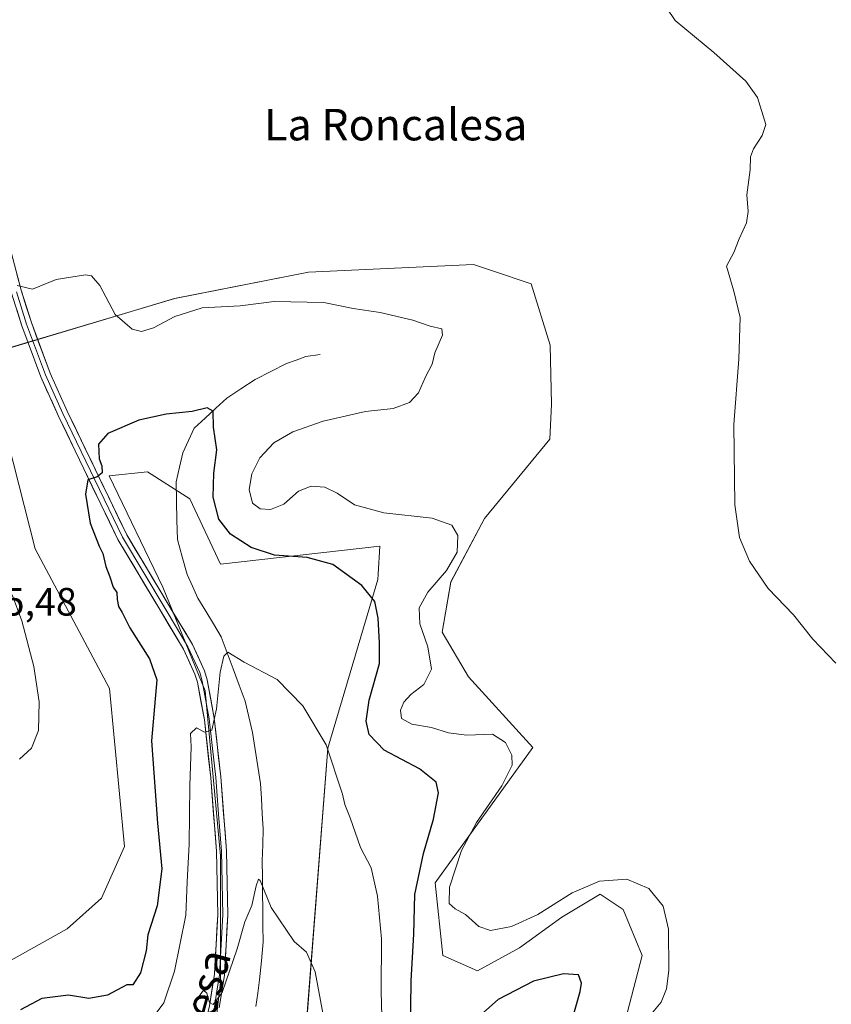
# Model space of a CAD drawing. Units: metres. Extents: x 632898 to 635495, y 4646404 to 4648766.
# Drawn here: x 634627 to 634833, y 4647930 to 4648180 of the extents above; entities that cross this region are included whole.
import ezdxf
from ezdxf.enums import TextEntityAlignment as Align

# ---------------------------------------------------------------- set-up
doc = ezdxf.new("R2010")
doc.units = ezdxf.units.M
doc.header["$MEASUREMENT"] = 0
for name, color, linetype, lineweight in [('Corriente natural lineal', 142, 'Continuous', 13), ('Cultivos herbáceos CxS', 92, 'Continuous', 0), ('Curva de nivel maestra', 36, 'Continuous', 30), ('Curva de nivel normal', 36, 'Continuous', 0), ('Layer 0', 7, 'Continuous', 0), ('Rótulo de punto de cota en terreno', 19, 'Continuous', 0), ('Suelo desnudo CxS', 43, 'Continuous', 0), ('Texto cartográfico', 19, 'Continuous', 0)]:
    doc.layers.add(name, color=color, linetype=linetype, lineweight=lineweight)
doc.styles.add('Arial', font='txt', dxfattribs={"height": 0.2})

# ---------------------------------------------------------------- blocks, each defined once
blk = doc.blocks.new('*U152')
at = {"layer": 'Cultivos herbáceos CxS', "color": 92, "linetype": 'Continuous', "lineweight": 0}
for points in [[(634675.2591, 4647914.1789, 287.5467), (634677.8073, 4647935.4553, 289.3459), (634677.8073, 4647967.6035, 292.169), (634673.9121, 4648009.4925, 295.2458), (634663.2015, 4648035.7961, 296.7734), (634649.5689, 4648064.0473, 299.29), (634659.3075, 4648065.0221, 298.4556), (634670.0175, 4648058.2017, 298.6272), (634677.8075, 4648041.6411, 297.0832), (634718.3115, 4648046.1393, 301.8504), (634717.8209, 4648039.0685, 301.135), (634717.7295, 4648037.7441, 301.0325), (634705.0703, 4647994.8797, 295.2847), (634698.2553, 4647907.2047, 287.6519)], [(634780.0465, 4647923.7651, 305.176), (634784.9143, 4647942.2741, 304.5212), (634780.0465, 4647953.9645, 303.4354), (634774.2035, 4647957.8611, 303.7272), (634764.4663, 4647952.0163, 303.2737), (634753.7563, 4647944.2225, 302.473), (634743.0453, 4647938.3779, 302.9914), (634734.2823, 4647942.2745, 304.5454), (634732.3341, 4647960.7831, 304.8188), (634757.0903, 4647995.0531, 306.0901), (634740.7507, 4648013.0529, 306.331), (634734.1125, 4648024.3147, 305.9028), (634736.3317, 4648037.0767, 305.9895), (634744.8199, 4648053.1749, 306.3548), (634761.4697, 4648073.2953, 307.7818), (634761.8797, 4648082.1993, 307.7689), (634761.5455, 4648097.1679, 307.4516), (634756.6775, 4648112.7555, 306.8587), (634746.6107, 4648116.1125, 306.3182), (634742.0719, 4648117.6265, 306.3661), (634700.2025, 4648115.6785, 306.0113), (634666.1779, 4648109.0347, 305.1745), (634623.2805, 4648096.1953, 304.1034)], [(634623.7997, 4648072.8223, 304.113), (634630.7345, 4648045.4699, 304.2775), (634649.6117, 4648010.0275, 304.024), (634653.4641, 4647969.9621, 303.1953), (634647.6221, 4647956.8881, 303.595), (634638.8591, 4647949.0945, 303.3866), (634621.1029, 4647939.1429, 302.3141)]]:
    blk.add_polyline3d(points, dxfattribs=at)
blk = doc.blocks.new('*U167')
at = {"layer": 'Curva de nivel normal', "color": 36, "linetype": 'Continuous', "lineweight": 0}
blk.add_polyline3d([(634670.91, 4647929.87, 290), (634673.52, 4647933.47, 290), (634674.37, 4647932.75, 290), (634675.05, 4647930.42, 290), (634675.97, 4647929.87, 290), (634678.24, 4647932.95, 290), (634682.06, 4647944.02, 290), (634683.97, 4647950.83, 290), (634685.81, 4647955.03, 290), (634686.84, 4647960.01, 290), (634687.49, 4647961.71, 290), (634687.92, 4647961.31, 290), (634690.69, 4647954.51, 290), (634696.5, 4647945.88, 290), (634699.69, 4647943.17, 290), (634701.87, 4647938.2, 290), (634704.58, 4647923.59, 290)], dxfattribs=at)
blk = doc.blocks.new('*U168')
at = {"layer": 'Curva de nivel normal', "color": 36, "linetype": 'Continuous', "lineweight": 0}
blk.add_polyline3d([(634659.06, 4647924.39, 295), (634663.42, 4647930.27, 295), (634666.1, 4647938.35, 295), (634669.03, 4647952.55, 295), (634669.36, 4647961, 295), (634669.9, 4647970.54, 295), (634670.03, 4647985.4, 295), (634670.38, 4647995.28, 295), (634670.24, 4647998.64, 295), (634671.75, 4648000.1, 295), (634673.75, 4647998.98, 295), (634675.6, 4647999.46, 295), (634676.84, 4648004.87, 295), (634677.76, 4648014.18, 295), (634678.68, 4648018.24, 295), (634679.69, 4648019.25, 295), (634683.82, 4648016.76, 295), (634692.24, 4648012.36, 295), (634698.72, 4648005.65, 295), (634704.68, 4647995.79, 295), (634708.8, 4647983.27, 295), (634709.39, 4647980.6, 295), (634710.77, 4647977.27, 295), (634713.4, 4647969.69, 295), (634716.05, 4647964.54, 295), (634717.72, 4647957.33, 295), (634718.72, 4647946.52, 295), (634718.59, 4647933.28, 295), (634719.02, 4647917.01, 295)], dxfattribs=at)
blk = doc.blocks.new('*U170')
at = {"layer": 'Curva de nivel normal', "color": 36, "linetype": 'Continuous', "lineweight": 0}
blk.add_polyline3d([(634834.04, 4648016.48, 310), (634828.2, 4648022.59, 310), (634823.28, 4648028.77, 310), (634816.91, 4648035.44, 310), (634812.12, 4648042.38, 310), (634809.57, 4648048.36, 310), (634808.43, 4648056.69, 310), (634808.17, 4648077.03, 310), (634809.46, 4648093.64, 310), (634809.76, 4648104.15, 310), (634808.2, 4648110.88, 310), (634806.28, 4648117.19, 310), (634808.12, 4648120.72, 310), (634809.49, 4648124.19, 310), (634811.34, 4648128.18, 310), (634811.76, 4648131.05, 310), (634811.48, 4648135.28, 310), (634812.28, 4648141.67, 310), (634812.39, 4648144.93, 310), (634813.13, 4648147, 310), (634815.36, 4648150.38, 310), (634816.28, 4648153.13, 310), (634814.15, 4648160.02, 310), (634811.24, 4648164.13, 310), (634803.12, 4648171.46, 310), (634793.24, 4648179.54, 310), (634789.18, 4648185.68, 310)], dxfattribs=at)
blk = doc.blocks.new('*U173')
at = {"layer": 'Curva de nivel normal', "color": 36, "linetype": 'Continuous', "lineweight": 0}
for points in [[(634786.71, 4647926.91, 305), (634789.67, 4647930.5, 305), (634791.04, 4647933.86, 305), (634791.64, 4647938.51, 305), (634791.59, 4647948.98, 305), (634790.21, 4647954.8, 305), (634786.6, 4647959.31, 305), (634781.02, 4647961.7, 305), (634774.01, 4647961.19, 305), (634767.07, 4647958.18, 305), (634758.41, 4647952.75, 305), (634751.74, 4647949.66, 305), (634746.41, 4647948.68, 305), (634743.41, 4647949.63, 305), (634739.99, 4647952.72, 305), (634737.4, 4647954.16, 305), (634735.9, 4647955.54, 305), (634735.97, 4647959.61, 305), (634739.05, 4647968.96, 305), (634742.79, 4647976.07, 305), (634749.27, 4647985.39, 305), (634751.86, 4647990.6, 305), (634751.75, 4647993.18, 305), (634750.18, 4647996.38, 305), (634746.84, 4647998.46, 305), (634740.4, 4647998.25, 305), (634735.73, 4647998.78, 305), (634731.4, 4648000.15, 305), (634726.36, 4648001.02, 305), (634723.81, 4648002.44, 305), (634723.53, 4648004.55, 305), (634724.35, 4648006.57, 305), (634726.16, 4648008.51, 305), (634729.45, 4648011.04, 305), (634731.38, 4648014.96, 305), (634730.42, 4648020.64, 305), (634728.45, 4648026.46, 305), (634728.24, 4648030.54, 305), (634730.44, 4648034.47, 305), (634735.16, 4648040.01, 305), (634737.87, 4648044.66, 305), (634738.08, 4648048.84, 305), (634736.54, 4648051.53, 305), (634731.56, 4648053.29, 305), (634719.3, 4648054.62, 305), (634711.85, 4648056.69, 305), (634707.46, 4648059.63, 305), (634704.3, 4648061.14, 305), (634700.86, 4648061.39, 305), (634697.58, 4648060.13, 305), (634693.86, 4648056.86, 305), (634690.53, 4648055.47, 305), (634687.88, 4648055.64, 305), (634685.98, 4648057.07, 305), (634685.09, 4648060.57, 305), (634685.8, 4648064.51, 305), (634687.84, 4648068.57, 305), (634691.4, 4648072.36, 305), (634696.2, 4648075.22, 305), (634703.89, 4648077.88, 305), (634714.65, 4648080.36, 305), (634721.66, 4648081.14, 305), (634725.84, 4648082.63, 305), (634728.06, 4648085.06, 305), (634729.84, 4648089.12, 305), (634731.55, 4648092.38, 305), (634732.26, 4648095.25, 305), (634734.16, 4648099.71, 305), (634733.98, 4648101.33, 305), (634731.06, 4648102.02, 305), (634726.62, 4648103.49, 305), (634718.34, 4648105.46, 305), (634711.49, 4648106.48, 305), (634704.02, 4648107.99, 305), (634691.42, 4648108.24, 305), (634682.84, 4648107.18, 305), (634673.19, 4648106.67, 305), (634666.18, 4648104.43, 305), (634660.8, 4648101.57, 305), (634657.77, 4648100.6, 305), (634655.38, 4648101.22, 305), (634651.11, 4648104.94, 305), (634647.16, 4648112.33, 305), (634645.1, 4648114.73, 305), (634643.56, 4648115.05, 305), (634636.09, 4648113.86, 305), (634630.07, 4648111.37, 305), (634626.18, 4648112.29, 305)], [(634624.89, 4648033.86, 305), (634627.36, 4648027.26, 305), (634630.43, 4648015.6, 305), (634631.76, 4648006.64, 305), (634631.6, 4647999.41, 305), (634629.8, 4647994.91, 305), (634626.76, 4647992.1, 305)]]:
    blk.add_polyline3d(points, dxfattribs=at)
blk = doc.blocks.new('*U175')
at = {"layer": 'Curva de nivel maestra', "color": 36, "linetype": 'Continuous', "lineweight": 30}
for points in [[(634766.34, 4647923.29, 300), (634769.16, 4647933.17, 300), (634769.44, 4647935.27, 300), (634768.68, 4647937.39, 300), (634764.87, 4647937.64, 300), (634757.27, 4647935.79, 300), (634748.33, 4647931.18, 300), (634737.2, 4647921.37, 300)], [(634726.02, 4647922.39, 300), (634726.23, 4647935.87, 300), (634726.88, 4647947.7, 300), (634727.19, 4647957.79, 300), (634729.36, 4647968.17, 300), (634731.94, 4647976.92, 300), (634733.18, 4647983.58, 300), (634732.6, 4647986.31, 300), (634728.32, 4647989.7, 300), (634719.41, 4647994.4, 300), (634715.6, 4647998.42, 300), (634714.82, 4648001.75, 300), (634715.56, 4648007.08, 300), (634718.16, 4648016.36, 300), (634718.18, 4648021.66, 300), (634717.86, 4648027.9, 300), (634717, 4648032.14, 300), (634713.72, 4648036.23, 300), (634706.32, 4648041.5, 300), (634699.81, 4648043.32, 300), (634691.52, 4648043.86, 300), (634685.57, 4648045.84, 300), (634680.33, 4648049.24, 300), (634677.41, 4648053.05, 300), (634675.99, 4648058.62, 300), (634676.12, 4648064.7, 300), (634676.86, 4648070.62, 300), (634676.02, 4648076.35, 300), (634675.93, 4648080.46, 300), (634674.43, 4648081.27, 300), (634670.59, 4648080.3, 300), (634664, 4648079.66, 300), (634657.08, 4648078.15, 300), (634649.24, 4648074.72, 300), (634646.88, 4648072.05, 300), (634647, 4648068.35, 300), (634647.71, 4648066.52, 300), (634647.73, 4648064.79, 300), (634646.5, 4648063.78, 300), (634644.16, 4648062.98, 300), (634643.52, 4648059.39, 300), (634644.69, 4648051.98, 300), (634647.04, 4648046.21, 300), (634647.97, 4648044.34, 300), (634648.68, 4648040.98, 300), (634649.7, 4648038.4, 300), (634650.58, 4648035.75, 300), (634651.53, 4648034.43, 300), (634651.56, 4648032.62, 300), (634651.95, 4648030.84, 300), (634652.84, 4648029.35, 300), (634654.76, 4648025.44, 300), (634659.78, 4648017.6, 300), (634661.65, 4648012.27, 300), (634660.28, 4647996.81, 300), (634661.82, 4647975.9, 300), (634662.94, 4647964.27, 300), (634661.71, 4647954.94, 300), (634659.39, 4647947.54, 300), (634658.98, 4647943.52, 300), (634657.52, 4647937.89, 300), (634655.52, 4647934.86, 300), (634654.02, 4647934.88, 300), (634649.1, 4647932.21, 300), (634644.39, 4647931.36, 300), (634639.18, 4647932.24, 300), (634632.42, 4647931.38, 300), (634627.05, 4647928.49, 300)]]:
    blk.add_polyline3d(points, dxfattribs=at)

msp = doc.modelspace()

# ---------------------------------------------------------------- linework, layer by layer
at = {"layer": 'Corriente natural lineal', "color": 142, "linetype": 'Continuous', "lineweight": 13}
msp.add_polyline3d([(634703.15, 4648094.8, 302.52), (634699.51, 4648094.31, 302.05), (634697.06, 4648093.4, 301.56), (634694.61, 4648092.49, 301.57), (634690.61, 4648090.48, 301.4), (634686.6, 4648088.47, 300.72), (634683, 4648086.11, 300.69), (634679.4, 4648083.75, 300.29), (634676.66, 4648081.21, 300.05), (634673.91, 4648078.67, 299.76), (634671.17, 4648076.13, 299.28), (634669.73, 4648072.98, 299.1), (634668.29, 4648069.83, 298.94), (634667.41, 4648066.18, 298.43), (634666.53, 4648062.52, 297.88), (634666.65, 4648057.62, 297.78), (634666.77, 4648052.73, 297.63), (634666.89, 4648047.83, 297.31), (634668.11, 4648043.43, 296.96), (634669.32, 4648039.02, 296.62), (634670.71, 4648035.98, 296.35), (634672.09, 4648032.94, 296.06), (634674.06, 4648029.69, 295.95), (634676.03, 4648026.43, 295.63), (634678, 4648023.18, 295.31), (634679.52, 4648019.1, 295.08), (634681.05, 4648015.02, 294.35), (634682.57, 4648010.93, 293.94), (634684.09, 4648006.85, 293.85), (634685.01, 4648002.86, 293.59), (634685.93, 4647998.87, 293.22), (634686.6, 4647994.56, 292.91), (634687.28, 4647990.24, 292.7), (634687.95, 4647985.93, 292.4), (634688.19, 4647982.11, 292.09), (634688.42, 4647978.29, 291.81), (634688.66, 4647974.47, 291.48), (634688.55, 4647970.4, 291.16), (634688.43, 4647966.32, 290.79), (634688.47, 4647962.2, 290.42), (634688.51, 4647958.09, 290.14), (634688.56, 4647953.97, 289.95), (634688.6, 4647949.86, 289.6), (634688.64, 4647945.74, 289.32), (634688.19, 4647940.93, 288.98), (634687.74, 4647936.11, 288.61), (634687.28, 4647932.72, 288.35), (634686.82, 4647929.34, 288.15)], dxfattribs=at)
at = {"layer": 'Cultivos herbáceos CxS', "color": 92, "linetype": 'Continuous', "lineweight": 0}
for points in [[(634780.05, 4647923.77, 305.18), (634784.91, 4647942.27, 304.52), (634780.05, 4647953.96, 303.44), (634774.2, 4647957.86, 303.73), (634764.47, 4647952.02, 303.27), (634753.76, 4647944.22, 302.47), (634743.05, 4647938.38, 302.99), (634734.28, 4647942.27, 304.55), (634732.33, 4647960.78, 304.82), (634757.09, 4647995.05, 306.09), (634740.75, 4648013.05, 306.33), (634734.11, 4648024.31, 305.9), (634736.33, 4648037.08, 305.99), (634744.82, 4648053.17, 306.35), (634761.47, 4648073.3, 307.78), (634761.88, 4648082.2, 307.77), (634761.55, 4648097.17, 307.45), (634756.68, 4648112.76, 306.86), (634746.61, 4648116.11, 306.32), (634742.07, 4648117.63, 306.37), (634700.2, 4648115.68, 306.01), (634666.18, 4648109.03, 305.17), (634623.28, 4648096.2, 304.1)], [(634623.8, 4648072.82, 304.11), (634630.73, 4648045.47, 304.28), (634649.61, 4648010.03, 304.02), (634653.46, 4647969.96, 303.2), (634647.62, 4647956.89, 303.6), (634638.86, 4647949.09, 303.39), (634621.1, 4647939.14, 302.31)], [(634675.26, 4647914.18, 287.55), (634677.81, 4647935.46, 289.35), (634677.81, 4647967.6, 292.17), (634673.91, 4648009.49, 295.25), (634663.2, 4648035.8, 296.77), (634649.57, 4648064.05, 299.29), (634659.31, 4648065.02, 298.46), (634670.02, 4648058.2, 298.63), (634677.81, 4648041.64, 297.08), (634718.31, 4648046.14, 301.85), (634717.82, 4648039.07, 301.14), (634717.73, 4648037.74, 301.03), (634705.07, 4647994.88, 295.28), (634698.26, 4647907.2, 287.65)]]:
    msp.add_polyline3d(points, dxfattribs=at)
at = {"layer": 'Layer 0', "linetype": 'Continuous', "lineweight": 0}
for points in [[(634677.52, 4647929.01), (634678.81, 4647937.3), (634679.68, 4647952.57), (634679.35, 4647968.87), (634677.88, 4647987.61), (634676.24, 4648002.5), (634674.43, 4648012.23), (634673.72, 4648014.57), (634670.68, 4648021.25), (634664.82, 4648031), (634654.02, 4648049.05), (634638.91, 4648080.39), (634634.57, 4648090.1), (634629.79, 4648102.9), (634627.22, 4648111.09), (634621.66, 4648131.7)], [(634624.77, 4648110.38), (634627.38, 4648102.07), (634632.21, 4648089.13), (634636.6, 4648079.32), (634651.78, 4648047.84), (634662.63, 4648029.69), (634668.42, 4648020.07), (634671.33, 4648013.68), (634671.95, 4648011.63), (634673.72, 4648002.13), (634675.34, 4647987.37), (634676.81, 4647968.75), (634677.13, 4647952.61), (634676.28, 4647937.57), (634675.02, 4647929.51), (634673.6, 4647923.7), (634666.87, 4647902.21), (634656.57, 4647864.86), (634651.98, 4647849.62), (634648.74, 4647840.37), (634645.84, 4647834.07), (634636.53, 4647817.66), (634630.74, 4647809.78), (634625.81, 4647803.68)], [(634626, 4648110.74), (634628.59, 4648102.49), (634633.39, 4648089.62), (634635.59, 4648084.71), (634637.76, 4648079.86), (634652.9, 4648048.45), (634658.33, 4648039.37), (634663.73, 4648030.35), (634666.62, 4648025.54), (634669.55, 4648020.66), (634672.53, 4648014.13), (634672.88, 4648012.96), (634673.19, 4648011.93), (634674.98, 4648002.32), (634675.8, 4647994.87), (634676.61, 4647987.49), (634677.35, 4647978.18), (634678.08, 4647968.81), (634678.24, 4647960.74), (634678.41, 4647952.59), (634677.98, 4647945.07), (634677.55, 4647937.44), (634676.9, 4647933.29), (634676.27, 4647929.26)]]:
    msp.add_lwpolyline(points, dxfattribs=at)
for points in [[(634626.11, 4648115.21, 305.17), (634627.22, 4648111.09, 304.81), (634628.51, 4648107, 304.44), (634629.79, 4648102.9, 304.04), (634631.38, 4648098.63, 303.49), (634632.98, 4648094.37, 302.95), (634634.57, 4648090.1, 302.45), (634636.02, 4648086.86, 302.02), (634637.46, 4648083.63, 301.58), (634638.91, 4648080.39, 301.15), (634641.07, 4648075.91, 300.74), (634643.23, 4648071.44, 300.32), (634645.39, 4648066.96, 300.05), (634647.54, 4648062.48, 299.7), (634649.7, 4648058, 299.39), (634651.86, 4648053.53, 299.06), (634654.02, 4648049.05, 298.45), (634656.18, 4648045.44, 298.28), (634658.34, 4648041.83, 297.89), (634660.5, 4648038.22, 297.4), (634662.66, 4648034.61, 297.19), (634664.82, 4648031, 296.87), (634666.77, 4648027.75, 296.77), (634668.73, 4648024.5, 296.35), (634670.68, 4648021.25, 296.18), (634672.2, 4648017.91, 296.18), (634673.72, 4648014.57, 295.73), (634674.43, 4648012.23, 295.55), (634675.34, 4648007.37, 295.29), (634676.24, 4648002.5, 294.96), (634676.79, 4647997.54, 294.57), (634677.33, 4647992.57, 294.21), (634677.88, 4647987.61, 293.73), (634678.25, 4647982.93, 293.26), (634678.62, 4647978.24, 292.81), (634678.98, 4647973.56, 292.44), (634679.35, 4647968.87, 291.99), (634679.43, 4647964.8, 291.73), (634679.52, 4647960.72, 291.54), (634679.6, 4647956.65, 291.32), (634679.68, 4647952.57, 291.02), (634679.46, 4647948.75, 290.76), (634679.25, 4647944.94, 290.44), (634679.03, 4647941.12, 290.16), (634678.81, 4647937.3, 289.89), (634678.17, 4647933.16, 289.71), (634677.52, 4647929.01, 289.55)], [(634675.02, 4647929.51, 289.8), (634675.65, 4647933.54, 290.18), (634676.28, 4647937.57, 290.43), (634676.49, 4647941.33, 290.61), (634676.71, 4647945.09, 290.78), (634676.92, 4647948.85, 290.99), (634677.13, 4647952.61, 291.23), (634677.05, 4647956.65, 291.52), (634676.97, 4647960.68, 291.8), (634676.89, 4647964.72, 292.12), (634676.81, 4647968.75, 292.46), (634676.44, 4647973.41, 292.91), (634676.08, 4647978.06, 293.29), (634675.71, 4647982.72, 293.66), (634675.34, 4647987.37, 294.03), (634674.8, 4647992.29, 294.37), (634674.26, 4647997.21, 294.6), (634673.72, 4648002.13, 294.92), (634672.84, 4648006.88, 295.24), (634671.95, 4648011.63, 295.7), (634671.33, 4648013.68, 296), (634669.88, 4648016.88, 296.29), (634668.42, 4648020.07, 296.33), (634666.49, 4648023.28, 296.66), (634664.56, 4648026.48, 296.87), (634662.63, 4648029.69, 297.07), (634660.46, 4648033.32, 297.44), (634658.29, 4648036.95, 297.64), (634656.12, 4648040.58, 298.15), (634653.95, 4648044.21, 298.37), (634651.78, 4648047.84, 298.67), (634649.61, 4648052.34, 299.19), (634647.44, 4648056.83, 299.42), (634645.27, 4648061.33, 299.87), (634643.11, 4648065.83, 300.08), (634640.94, 4648070.33, 300.48), (634638.77, 4648074.82, 300.83), (634636.6, 4648079.32, 301.25), (634635.14, 4648082.59, 301.68), (634633.67, 4648085.86, 302.02), (634632.21, 4648089.13, 302.32), (634630.6, 4648093.44, 302.9), (634628.99, 4648097.76, 303.52), (634627.38, 4648102.07, 303.92), (634626.08, 4648106.23, 304.38)]]:
    msp.add_polyline3d(points, dxfattribs=at)
at = {"layer": 'Suelo desnudo CxS', "color": 43, "linetype": 'Continuous', "lineweight": 0}
for points in [[(634623.28, 4648096.2, 304.1), (634666.18, 4648109.03, 305.17), (634700.2, 4648115.68, 306.01), (634742.07, 4648117.63, 306.37), (634746.61, 4648116.11, 306.32), (634756.68, 4648112.76, 306.86), (634761.55, 4648097.17, 307.45), (634761.88, 4648082.2, 307.77), (634761.47, 4648073.3, 307.78), (634744.82, 4648053.17, 306.35), (634736.33, 4648037.08, 305.99), (634734.11, 4648024.31, 305.9), (634740.75, 4648013.05, 306.33), (634757.09, 4647995.05, 306.09), (634732.33, 4647960.78, 304.82), (634734.28, 4647942.27, 304.55), (634743.05, 4647938.38, 302.99), (634753.76, 4647944.22, 302.47), (634764.47, 4647952.02, 303.27), (634774.2, 4647957.86, 303.73), (634780.05, 4647953.96, 303.44), (634784.91, 4647942.27, 304.52), (634780.05, 4647923.77, 305.18)], [(634780.05, 4647923.77, 305.18), (634784.91, 4647942.27, 304.52), (634780.05, 4647953.96, 303.44), (634774.2, 4647957.86, 303.73), (634764.47, 4647952.02, 303.27), (634753.76, 4647944.22, 302.47), (634743.05, 4647938.38, 302.99), (634734.28, 4647942.27, 304.55), (634732.33, 4647960.78, 304.82), (634757.09, 4647995.05, 306.09), (634740.75, 4648013.05, 306.33), (634734.11, 4648024.31, 305.9), (634736.33, 4648037.08, 305.99), (634744.82, 4648053.17, 306.35), (634761.47, 4648073.3, 307.78), (634761.88, 4648082.2, 307.77), (634761.55, 4648097.17, 307.45), (634756.68, 4648112.76, 306.86), (634746.61, 4648116.11, 306.32), (634742.07, 4648117.63, 306.37), (634700.2, 4648115.68, 306.01), (634666.18, 4648109.03, 305.17), (634623.28, 4648096.2, 304.1)], [(634621.1, 4647939.14, 302.31), (634638.86, 4647949.09, 303.39), (634647.62, 4647956.89, 303.6), (634653.46, 4647969.96, 303.2), (634649.61, 4648010.03, 304.02), (634630.73, 4648045.47, 304.28), (634623.8, 4648072.82, 304.11)], [(634623.8, 4648072.82, 304.11), (634630.73, 4648045.47, 304.28), (634649.61, 4648010.03, 304.02), (634653.46, 4647969.96, 303.2), (634647.62, 4647956.89, 303.6), (634638.86, 4647949.09, 303.39), (634621.1, 4647939.14, 302.31)], [(634698.26, 4647907.2, 287.65), (634705.07, 4647994.88, 295.28), (634717.73, 4648037.74, 301.03), (634717.82, 4648039.07, 301.14), (634718.31, 4648046.14, 301.85), (634677.81, 4648041.64, 297.08), (634670.02, 4648058.2, 298.63), (634659.31, 4648065.02, 298.46), (634649.57, 4648064.05, 299.29), (634663.2, 4648035.8, 296.77), (634673.91, 4648009.49, 295.25), (634677.81, 4647967.6, 292.17), (634677.81, 4647935.46, 289.35), (634675.26, 4647914.18, 287.55)], [(634675.26, 4647914.18, 287.55), (634677.81, 4647935.46, 289.35), (634677.81, 4647967.6, 292.17), (634673.91, 4648009.49, 295.25), (634663.2, 4648035.8, 296.77), (634649.57, 4648064.05, 299.29), (634659.31, 4648065.02, 298.46), (634670.02, 4648058.2, 298.63), (634677.81, 4648041.64, 297.08), (634718.31, 4648046.14, 301.85), (634717.82, 4648039.07, 301.14), (634717.73, 4648037.74, 301.03), (634705.07, 4647994.88, 295.28), (634698.26, 4647907.2, 287.65)]]:
    msp.add_polyline3d(points, dxfattribs=at)

# ---------------------------------------------------------------- block references
at = {"layer": 'Cultivos herbáceos CxS', "color": 92, "linetype": 'Continuous', "lineweight": 0}
msp.add_blockref('*U152', (0, 0), dxfattribs=at)
at = {"layer": 'Curva de nivel maestra', "color": 36, "linetype": 'Continuous', "lineweight": 30}
msp.add_blockref('*U175', (0, 0), dxfattribs=at)
at = {"layer": 'Curva de nivel normal', "color": 36, "linetype": 'Continuous', "lineweight": 0}
for name in ['*U170', '*U173', '*U168', '*U167']:
    msp.add_blockref(name, (0, 0), dxfattribs=at)

# ---------------------------------------------------------------- texts
at = {"layer": 'Rótulo de punto de cota en terreno', "color": 19, "linetype": 'Continuous', "lineweight": 0, "style": 'Arial'}
msp.add_text('305,48', height=7, dxfattribs=at).set_placement((634612.17, 4648026.38), align=Align.BOTTOM_LEFT)
at = {"layer": 'Texto cartográfico', "color": 19, "linetype": 'Continuous', "lineweight": 0, "style": 'Arial'}
msp.add_text('La Roncalesa', height=8, dxfattribs=at).set_placement((634722.31, 4648153.13), align=Align.MIDDLE_CENTER)
msp.add_text('Cuesta de la Roncalesa', height=8, rotation=74.5906, dxfattribs=at).set_placement((634661.23, 4647887.3), align=Align.MIDDLE_CENTER)

doc.saveas('drawing.dxf')
